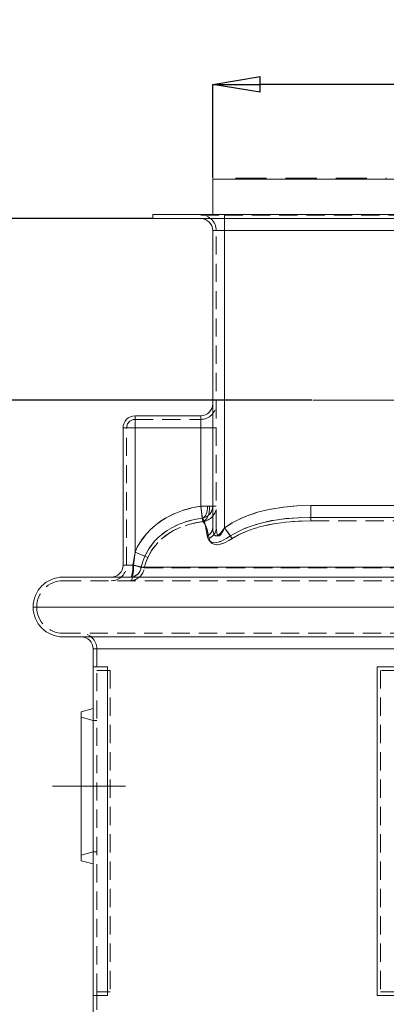
# Model space of a CAD drawing. Units: inches. Extents: x 8297 to 8689, y 3181 to 3438.
# Drawn here: x 8458 to 8483, y 3246 to 3314 of the extents above; entities that cross this region are included whole.
import ezdxf

# ---------------------------------------------------------------- set-up
doc = ezdxf.new("R2010")
doc.units = ezdxf.units.IN
doc.linetypes.add('CENTERX2', pattern=[20.32, 12.7, -2.54, 2.54, -2.54])
doc.linetypes.add('HIDDEN', pattern=[1.905, 1.27, -0.635])
doc.layers.get('0').update_dxf_attribs({"lineweight": 0})
doc.layers.get('Defpoints').update_dxf_attribs({"lineweight": 25, "true_color": 0x898989})
doc.layers.add('Annotation', color=7, linetype='Continuous', lineweight=0)
doc.layers.add('PUMP DETAIL', color=7, linetype='Continuous', lineweight=0)
doc.styles.add('SLDTEXTSTYLE2', font='ARIAL.TTF', dxfattribs={"width": 0.75})
doc.dimstyles.new('SLDDIMSTYLE1', dxfattribs={"dimtxt": 3.5, "dimasz": 3.302, "dimexe": 0, "dimexo": 0.0625, "dimgap": 0.875, "dimtad": 2, "dimdec": 0, "dimlfac": 12, "dimrnd": 1e-09, "dimzin": 12, "dimdsep": 46, "dimtxsty": 'SLDTEXTSTYLE2', "dimblk1": 'CLOSED', "dimblk2": 'CLOSED', "dimsah": 1, "dimcen": 0.09, "dimadec": 0, "dimazin": 3, "dimtfac": 1, "dimtdec": 0, "dimtofl": 0, "dimtmove": 0, "dimatfit": 3, "dimldrblk": 'CLOSED', "dimfxl": 0, "dimfrac": 2, "dimtolj": 1, "dimtzin": 12, "dimarcsym": 0})
doc.dimstyles.new('SLDDIMSTYLE3', dxfattribs={"dimtxt": 3.5, "dimasz": 3.302, "dimexe": 0, "dimexo": 0.0625, "dimgap": 0.875, "dimtad": 2, "dimdec": 0, "dimlfac": 12, "dimrnd": 1e-09, "dimzin": 12, "dimdsep": 46, "dimtxsty": 'SLDTEXTSTYLE2', "dimblk1": 'CLOSED', "dimblk2": 'CLOSED', "dimsah": 1, "dimcen": 0.09, "dimadec": 0, "dimazin": 3, "dimtfac": 1, "dimtdec": 0, "dimtmove": 0, "dimatfit": 0, "dimldrblk": 'CLOSED', "dimfxl": 0, "dimfrac": 2, "dimtolj": 1, "dimtzin": 12, "dimarcsym": 0})

# ---------------------------------------------------------------- blocks, each defined once
blk = doc.blocks.new('_CLOSED')
at = {"color": 0, "linetype": 'ByBlock', "lineweight": -2}
for p, q in [((-1, 0.166667), (0, 0)), ((-1, 0.166667), (-1, -0.166667)), ((0, 0), (-1, -0.166667)), ((0, 0), (-1, 0))]:
    blk.add_line(p, q, dxfattribs=at)
blk = doc.blocks.new('*D18')
at = {"layer": 'Annotation', "color": 0, "lineweight": -2, "transparency": 16777216}
for p, q in [((8466.817, 3300.622), (8455.145, 3300.622)), ((8455.145, 3291.258), (8455.145, 3297.32)), ((8477.963, 3287.956), (8455.145, 3287.956))]:
    blk.add_line(p, q, dxfattribs=at)
at = {"layer": 'Defpoints', "color": 0, "transparency": 16777216}
for p in [(8455.145, 3300.622), (8466.879, 3300.622), (8478.025, 3287.956)]:
    blk.add_point(p, dxfattribs=at)
at = {"layer": 'Annotation', "color": 0, "lineweight": -2, "transparency": 16777216, "xscale": 3.302, "yscale": 3.302, "zscale": 3.302}
for p, rotation in [((8455.145, 3300.622), 90), ((8455.145, 3287.956), 270)]:
    blk.add_blockref('_CLOSED', p, dxfattribs=dict(at, rotation=rotation))
at = {"layer": 'Annotation', "color": 0, "transparency": 16777216, "insert": (8450.77, 3294.689), "char_height": 3.5, "attachment_point": 2, "rotation": 90, "style": 'SLDTEXTSTYLE2'}
blk.add_mtext('\\A1;B', dxfattribs=at)
blk = doc.blocks.new('*D20')
at = {"layer": 'Annotation', "color": 0, "lineweight": -2, "transparency": 16777216}
for p, q in [((8471.046, 3303.435), (8471.046, 3309.987)), ((8505.244, 3309.987), (8474.348, 3309.987)), ((8508.546, 3303.435), (8508.546, 3309.987))]:
    blk.add_line(p, q, dxfattribs=at)
at = {"layer": 'Defpoints', "color": 0, "transparency": 16777216}
for p in [(8471.046, 3309.987), (8471.046, 3303.372), (8508.546, 3303.372)]:
    blk.add_point(p, dxfattribs=at)
at = {"layer": 'Annotation', "color": 0, "lineweight": -2, "transparency": 16777216, "xscale": 3.302, "yscale": 3.302, "zscale": 3.302, "rotation": 180}
blk.add_blockref('_CLOSED', (8471.046, 3309.987), dxfattribs=at)
at = {"layer": 'Annotation', "color": 0, "lineweight": -2, "transparency": 16777216, "xscale": 3.302, "yscale": 3.302, "zscale": 3.302}
blk.add_blockref('_CLOSED', (8508.546, 3309.987), dxfattribs=at)
at = {"layer": 'Annotation', "color": 0, "transparency": 16777216, "insert": (8489.167, 3314.436), "char_height": 3.5, "attachment_point": 2, "style": 'SLDTEXTSTYLE2'}
blk.add_mtext('\\A1;450', dxfattribs=at)

msp = doc.modelspace()

# ---------------------------------------------------------------- linework, layer by layer
at = {"layer": 'PUMP DETAIL', "color": 7, "linetype": 'Continuous', "lineweight": 15}
for p, q in [((8471.046, 3303.372), (8471.046, 3300.914)), ((8471.046, 3303.372), (8508.546, 3303.372)), ((8472.651, 3303.466), (8472.651, 3303.372)), ((8472.651, 3303.456), (8474.775, 3303.456)), ((8474.775, 3303.372), (8474.775, 3303.466)), ((8474.775, 3303.456), (8474.775, 3303.456)), ((8474.775, 3303.456), (8474.775, 3303.456)), ((8474.775, 3303.456), (8474.775, 3303.456)), ((8474.775, 3303.456), (8474.775, 3303.456)), ((8474.775, 3303.456), (8474.775, 3303.456)), ((8476.151, 3303.466), (8476.151, 3303.372)), ((8476.151, 3303.456), (8478.275, 3303.456)), ((8478.275, 3303.372), (8478.275, 3303.466)), ((8478.275, 3303.456), (8478.275, 3303.456)), ((8478.275, 3303.456), (8478.275, 3303.456)), ((8478.275, 3303.456), (8478.275, 3303.456)), ((8478.275, 3303.456), (8478.275, 3303.456)), ((8478.275, 3303.456), (8478.275, 3303.456)), ((8479.651, 3303.466), (8479.651, 3303.372)), ((8479.651, 3303.456), (8481.775, 3303.456)), ((8481.775, 3303.372), (8481.775, 3303.466)), ((8481.775, 3303.456), (8481.775, 3303.456)), ((8481.775, 3303.456), (8481.775, 3303.456)), ((8481.775, 3303.456), (8481.775, 3303.456)), ((8481.775, 3303.456), (8481.775, 3303.456)), ((8481.775, 3303.456), (8481.775, 3303.456)), ((8483.151, 3303.466), (8483.151, 3303.372)), ((8466.879, 3300.914), (8466.879, 3300.622)), ((8466.879, 3300.914), (8512.713, 3300.914)), ((8466.879, 3300.622), (8512.713, 3300.622)), ((8471.879, 3300.622), (8471.879, 3299.789)), ((8471.879, 3299.789), (8471.046, 3299.789)), ((8471.046, 3279.065), (8471.046, 3299.789)), ((8507.713, 3299.789), (8471.879, 3299.789)), ((8471.879, 3299.789), (8471.879, 3279.065)), ((8465.629, 3286.039), (8465.629, 3286.872)), ((8465.629, 3286.872), (8470.213, 3286.872)), ((8470.213, 3286.039), (8470.213, 3286.872)), ((8464.796, 3276.456), (8464.796, 3286.039)), ((8465.629, 3286.039), (8464.796, 3286.039)), ((8465.629, 3286.039), (8465.629, 3277.371)), ((8470.213, 3286.039), (8465.629, 3286.039)), ((8471.046, 3286.039), (8470.213, 3286.039)), ((8470.213, 3280.562), (8470.213, 3286.039)), ((8470.213, 3280.562), (8470.32, 3279.739)), ((8470.213, 3280.562), (8470.685, 3280.562)), ((8470.685, 3280.562), (8471.046, 3280.562)), ((8477.894, 3280.622), (8477.894, 3279.789)), ((8477.894, 3280.622), (8501.699, 3280.622)), ((8477.894, 3279.789), (8501.699, 3279.789)), ((8471.879, 3279.065), (8472.287, 3278.491)), ((8465.482, 3276.456), (8465.629, 3277.371)), ((8465.629, 3277.371), (8466.313, 3277.08)), ((8464.796, 3276.456), (8465.482, 3276.456)), ((8466.056, 3276.317), (8513.536, 3276.317)), ((8460.609, 3275.622), (8489.796, 3275.622)), ((8518.984, 3271.456), (8460.609, 3271.456)), ((8462.713, 3270.622), (8462.713, 3269.372)), ((8462.713, 3246.456), (8462.713, 3269.372)), ((8462.713, 3269.372), (8463.713, 3269.372)), ((8463.713, 3269.372), (8463.713, 3246.456)), ((8482.504, 3269.372), (8482.504, 3246.456)), ((8489.796, 3269.372), (8482.504, 3269.372)), ((8462.713, 3266.456), (8461.879, 3266.232)), ((8461.879, 3261.039), (8461.879, 3266.232)), ((8461.879, 3255.846), (8461.879, 3261.039)), ((8461.879, 3255.846), (8462.713, 3255.622)), ((8462.713, 3246.456), (8462.713, 3245.206)), ((8462.713, 3246.456), (8463.713, 3246.456)), ((8482.504, 3246.456), (8489.796, 3246.456))]:
    msp.add_line(p, q, dxfattribs=at)
at = {"layer": 'PUMP DETAIL', "color": 7, "linetype": 'HIDDEN', "lineweight": 0}
for p, q in [((8472.651, 3303.372), (8472.651, 3303.362)), ((8474.775, 3303.362), (8474.775, 3303.372)), ((8476.151, 3303.372), (8476.151, 3303.362)), ((8478.275, 3303.362), (8478.275, 3303.372)), ((8479.651, 3303.372), (8479.651, 3303.362)), ((8481.775, 3303.362), (8481.775, 3303.372)), ((8483.151, 3303.372), (8483.151, 3303.362)), ((8470.213, 3300.872), (8471.879, 3300.872)), ((8471.879, 3300.872), (8507.713, 3300.872)), ((8471.879, 3300.872), (8471.879, 3299.789)), ((8471.879, 3299.789), (8471.879, 3300.872)), ((8471.879, 3299.789), (8471.879, 3300.622)), ((8471.046, 3299.789), (8471.879, 3299.789)), ((8471.879, 3299.789), (8471.296, 3299.789)), ((8471.296, 3279.065), (8471.296, 3299.789)), ((8471.296, 3299.789), (8471.879, 3299.789)), ((8507.713, 3299.789), (8471.879, 3299.789)), ((8471.879, 3299.789), (8471.879, 3279.065)), ((8465.629, 3286.872), (8465.629, 3286.039)), ((8465.629, 3286.039), (8465.629, 3286.622)), ((8465.629, 3286.622), (8470.213, 3286.622)), ((8465.629, 3286.622), (8465.629, 3286.039)), ((8470.213, 3286.872), (8470.213, 3286.039)), ((8470.213, 3286.039), (8470.213, 3286.622)), ((8470.213, 3286.622), (8470.213, 3286.039)), ((8464.796, 3286.039), (8465.629, 3286.039)), ((8465.629, 3286.039), (8465.046, 3286.039)), ((8465.046, 3276.456), (8465.046, 3286.039)), ((8465.046, 3286.039), (8465.629, 3286.039)), ((8465.629, 3286.039), (8465.629, 3277.371)), ((8470.213, 3286.039), (8465.629, 3286.039)), ((8471.296, 3286.039), (8470.213, 3286.039)), ((8470.213, 3280.562), (8470.213, 3286.039)), ((8470.213, 3286.039), (8471.296, 3286.039)), ((8470.213, 3286.039), (8471.046, 3286.039)), ((8470.213, 3280.562), (8470.827, 3280.562)), ((8470.213, 3280.562), (8470.352, 3279.492)), ((8470.213, 3280.562), (8470.352, 3279.492)), ((8470.827, 3280.562), (8470.213, 3280.562)), ((8470.685, 3280.562), (8470.213, 3280.562)), ((8470.213, 3280.562), (8470.32, 3279.739)), ((8471.046, 3280.562), (8470.685, 3280.562)), ((8470.827, 3280.562), (8471.296, 3280.562)), ((8471.296, 3280.562), (8470.827, 3280.562)), ((8477.894, 3280.622), (8501.699, 3280.622)), ((8477.894, 3280.622), (8477.894, 3279.539)), ((8477.894, 3280.622), (8477.894, 3279.539)), ((8477.894, 3280.622), (8477.894, 3279.789)), ((8471.879, 3279.065), (8472.41, 3278.319)), ((8471.879, 3279.065), (8472.41, 3278.319)), ((8471.879, 3279.065), (8472.287, 3278.491)), ((8477.894, 3279.539), (8501.699, 3279.539)), ((8465.629, 3277.371), (8465.482, 3276.456)), ((8465.526, 3276.456), (8465.629, 3277.371)), ((8465.629, 3277.371), (8466.518, 3276.992)), ((8465.629, 3277.371), (8466.518, 3276.992)), ((8465.629, 3277.371), (8466.313, 3277.08)), ((8465.482, 3276.456), (8464.796, 3276.456)), ((8465.046, 3276.456), (8465.526, 3276.456)), ((8465.526, 3276.456), (8465.046, 3276.456)), ((8513.536, 3276.317), (8466.056, 3276.317)), ((8466.273, 3276.275), (8513.319, 3276.275)), ((8513.319, 3276.275), (8466.273, 3276.275)), ((8460.609, 3275.372), (8489.796, 3275.372)), ((8458.525, 3273.539), (8521.067, 3273.539)), ((8458.775, 3273.539), (8520.817, 3273.539)), ((8518.984, 3271.706), (8460.609, 3271.706)), ((8462.963, 3270.622), (8462.963, 3269.122)), ((8462.966, 3270.622), (8516.626, 3270.622)), ((8462.963, 3246.706), (8462.963, 3269.122)), ((8462.963, 3269.122), (8463.903, 3269.122)), ((8463.903, 3269.122), (8463.903, 3246.706)), ((8489.796, 3269.122), (8482.754, 3269.122)), ((8482.754, 3269.122), (8482.754, 3246.706)), ((8462.713, 3265.622), (8461.879, 3265.846)), ((8462.963, 3265.622), (8462.713, 3265.622)), ((8461.879, 3256.232), (8462.713, 3256.456)), ((8462.713, 3256.456), (8462.963, 3256.456)), ((8462.963, 3246.706), (8463.903, 3246.706)), ((8462.963, 3246.706), (8462.963, 3245.206)), ((8482.754, 3246.706), (8489.796, 3246.706))]:
    msp.add_line(p, q, dxfattribs=at)
at = {"layer": 'PUMP DETAIL'}
msp.add_line((8489.796, 3287.956), (8478.025, 3287.956), dxfattribs=at)
at = {"layer": 'PUMP DETAIL', "color": 8, "linetype": 'Continuous', "lineweight": 15}
for p, q in [((8489.796, 3273.539), (8458.525, 3273.539)), ((8516.879, 3270.622), (8462.713, 3270.622))]:
    msp.add_line(p, q, dxfattribs=at)
at = {"layer": 'PUMP DETAIL', "linetype": 'CENTERX2', "lineweight": 0, "ltscale": 1.666667}
for p, q in [((8462.713, 3261.039), (8459.879, 3261.039)), ((8464.963, 3261.039), (8462.713, 3261.039))]:
    msp.add_line(p, q, dxfattribs=at)
at = {"layer": 'PUMP DETAIL', "color": 7, "linetype": 'Continuous', "lineweight": 15, "flags": 128}
for points in [[(8465.629, 3277.371), (8465.787, 3277.704), (8465.971, 3278.023), (8466.18, 3278.33), (8466.416, 3278.624), (8466.718, 3278.945), (8467.049, 3279.241), (8467.411, 3279.514), (8467.796, 3279.759), (8468.352, 3280.043), (8468.939, 3280.272), (8469.566, 3280.447), (8470.213, 3280.562)], [(8470.685, 3280.562), (8470.684, 3280.414), (8470.669, 3280.272), (8470.639, 3280.138), (8470.596, 3280.018), (8470.54, 3279.915), (8470.474, 3279.832), (8470.4, 3279.773), (8470.32, 3279.739)], [(8471.879, 3279.065), (8472.409, 3279.403), (8472.967, 3279.692), (8473.565, 3279.941), (8474.179, 3280.145), (8475.081, 3280.366), (8475.998, 3280.513), (8476.944, 3280.596), (8477.894, 3280.622)], [(8470.32, 3279.739), (8469.779, 3279.649), (8469.245, 3279.512), (8468.712, 3279.319), (8468.196, 3279.069), (8467.873, 3278.874), (8467.564, 3278.653), (8467.269, 3278.402), (8466.995, 3278.124), (8466.617, 3277.635), (8466.313, 3277.08)], [(8470.659, 3278.491), (8470.63, 3278.712), (8470.599, 3278.908), (8470.546, 3279.177), (8470.491, 3279.389), (8470.434, 3279.551), (8470.376, 3279.667), (8470.32, 3279.739)], [(8477.894, 3279.789), (8477.02, 3279.769), (8476.147, 3279.703), (8475.27, 3279.581), (8474.4, 3279.391), (8473.856, 3279.229), (8473.321, 3279.03), (8472.794, 3278.785), (8472.287, 3278.491)], [(8471.046, 3279.065), (8471.056, 3278.884), (8471.092, 3278.714), (8471.127, 3278.626), (8471.177, 3278.552), (8471.239, 3278.511), (8471.286, 3278.501), (8471.367, 3278.518), (8471.421, 3278.546), (8471.517, 3278.621), (8471.607, 3278.713), (8471.747, 3278.883), (8471.879, 3279.065)], [(8472.287, 3278.491), (8472.039, 3278.337), (8471.784, 3278.198), (8471.609, 3278.118), (8471.434, 3278.059), (8471.174, 3278.021), (8470.959, 3278.064), (8470.86, 3278.121), (8470.779, 3278.199), (8470.699, 3278.334), (8470.659, 3278.491)], [(8466.313, 3277.08), (8466.167, 3276.706), (8466.056, 3276.317)], [(8465.335, 3275.622), (8465.363, 3275.638), (8465.391, 3275.686), (8465.417, 3275.763), (8465.439, 3275.866), (8465.457, 3275.993), (8465.471, 3276.137), (8465.479, 3276.293), (8465.482, 3276.456)]]:
    msp.add_lwpolyline(points, dxfattribs=at)
at = {"layer": 'PUMP DETAIL', "color": 7, "linetype": 'HIDDEN', "lineweight": 0, "flags": 128}
for points in [[(8465.629, 3277.371), (8465.787, 3277.702), (8465.969, 3278.021), (8466.181, 3278.331), (8466.416, 3278.624), (8466.719, 3278.946), (8467.049, 3279.241), (8467.412, 3279.515), (8467.796, 3279.759), (8468.355, 3280.045), (8468.939, 3280.272), (8469.569, 3280.448), (8470.213, 3280.562)], [(8470.213, 3280.562), (8469.597, 3280.454), (8468.988, 3280.288), (8468.381, 3280.057), (8467.796, 3279.759), (8467.423, 3279.523), (8467.068, 3279.257), (8466.729, 3278.956), (8466.416, 3278.624), (8465.979, 3278.036), (8465.791, 3277.712), (8465.629, 3277.371)], [(8470.213, 3280.562), (8469.597, 3280.454), (8468.988, 3280.288), (8468.381, 3280.057), (8467.796, 3279.759), (8467.423, 3279.523), (8467.068, 3279.257), (8466.729, 3278.956), (8466.416, 3278.624), (8465.979, 3278.036), (8465.791, 3277.712), (8465.629, 3277.371)], [(8470.685, 3280.562), (8470.684, 3280.414), (8470.669, 3280.272), (8470.639, 3280.138), (8470.596, 3280.018), (8470.54, 3279.915), (8470.474, 3279.832), (8470.4, 3279.773), (8470.32, 3279.739)], [(8470.827, 3280.562), (8470.826, 3280.37), (8470.806, 3280.184), (8470.767, 3280.011), (8470.71, 3279.854), (8470.638, 3279.721), (8470.552, 3279.613), (8470.456, 3279.536), (8470.352, 3279.492)], [(8470.827, 3280.562), (8470.826, 3280.37), (8470.806, 3280.184), (8470.767, 3280.011), (8470.71, 3279.854), (8470.638, 3279.721), (8470.552, 3279.613), (8470.456, 3279.536), (8470.352, 3279.492)], [(8471.879, 3279.065), (8472.407, 3279.402), (8472.967, 3279.692), (8473.563, 3279.941), (8474.179, 3280.145), (8475.078, 3280.366), (8475.998, 3280.513), (8476.943, 3280.596), (8477.894, 3280.622)], [(8477.894, 3280.622), (8476.921, 3280.595), (8475.952, 3280.507), (8474.972, 3280.344), (8474.011, 3280.094), (8473.457, 3279.9), (8472.917, 3279.669), (8472.385, 3279.39), (8471.879, 3279.065)], [(8477.894, 3280.622), (8476.923, 3280.595), (8475.952, 3280.507), (8474.976, 3280.345), (8474.011, 3280.094), (8473.458, 3279.901), (8472.917, 3279.669), (8472.387, 3279.391), (8471.879, 3279.065)], [(8466.313, 3277.08), (8466.608, 3277.622), (8466.995, 3278.124), (8467.26, 3278.394), (8467.548, 3278.64), (8467.863, 3278.868), (8468.196, 3279.069), (8468.598, 3279.27), (8469.015, 3279.436), (8469.455, 3279.572), (8469.904, 3279.674), (8470.32, 3279.739)], [(8470.32, 3279.739), (8470.405, 3279.614), (8470.448, 3279.516), (8470.491, 3279.391), (8470.534, 3279.229), (8470.577, 3279.03), (8470.619, 3278.785), (8470.659, 3278.491)], [(8472.287, 3278.491), (8472.743, 3278.758), (8473.222, 3278.988), (8473.726, 3279.185), (8474.245, 3279.349), (8475.151, 3279.56), (8476.079, 3279.696), (8476.984, 3279.767), (8477.894, 3279.789)], [(8470.352, 3279.492), (8469.834, 3279.408), (8469.322, 3279.279), (8468.811, 3279.098), (8468.316, 3278.863), (8468.008, 3278.68), (8467.713, 3278.472), (8467.431, 3278.236), (8467.168, 3277.974), (8466.808, 3277.515), (8466.518, 3276.992)], [(8466.518, 3276.992), (8466.8, 3277.503), (8467.168, 3277.974), (8467.423, 3278.228), (8467.698, 3278.46), (8467.999, 3278.674), (8468.316, 3278.863), (8468.713, 3279.057), (8469.125, 3279.216), (8469.56, 3279.345), (8470.003, 3279.44), (8470.352, 3279.492)], [(8470.792, 3278.319), (8470.754, 3278.527), (8470.715, 3278.711), (8470.651, 3278.95), (8470.584, 3279.141), (8470.515, 3279.289), (8470.445, 3279.399), (8470.352, 3279.492)], [(8470.352, 3279.492), (8470.463, 3279.374), (8470.518, 3279.283), (8470.574, 3279.165), (8470.63, 3279.014), (8470.686, 3278.827), (8470.74, 3278.596), (8470.792, 3278.319)], [(8471.879, 3279.065), (8471.749, 3278.886), (8471.608, 3278.714), (8471.523, 3278.627), (8471.431, 3278.552), (8471.347, 3278.511), (8471.295, 3278.501), (8471.222, 3278.518), (8471.184, 3278.546), (8471.13, 3278.619), (8471.092, 3278.713), (8471.057, 3278.882), (8471.046, 3279.065)], [(8471.296, 3279.065), (8471.303, 3278.887), (8471.328, 3278.714), (8471.351, 3278.629), (8471.388, 3278.552), (8471.423, 3278.515), (8471.464, 3278.501), (8471.51, 3278.512), (8471.558, 3278.546), (8471.626, 3278.622), (8471.688, 3278.713), (8471.792, 3278.894), (8471.879, 3279.065)], [(8471.879, 3279.065), (8471.789, 3278.887), (8471.689, 3278.714), (8471.632, 3278.629), (8471.565, 3278.552), (8471.516, 3278.515), (8471.47, 3278.501), (8471.428, 3278.512), (8471.392, 3278.546), (8471.354, 3278.622), (8471.328, 3278.713), (8471.303, 3278.894), (8471.296, 3279.065)], [(8477.894, 3279.539), (8477.037, 3279.52), (8476.18, 3279.459), (8475.32, 3279.344), (8474.467, 3279.165), (8473.938, 3279.014), (8473.417, 3278.827), (8472.904, 3278.596), (8472.41, 3278.319)], [(8472.41, 3278.319), (8472.855, 3278.571), (8473.322, 3278.788), (8473.812, 3278.972), (8474.315, 3279.125), (8474.913, 3279.268), (8475.519, 3279.376), (8476.136, 3279.454), (8476.756, 3279.505), (8477.894, 3279.539)], [(8470.659, 3278.491), (8470.698, 3278.337), (8470.78, 3278.198), (8470.864, 3278.118), (8470.972, 3278.059), (8471.191, 3278.021), (8471.453, 3278.064), (8471.616, 3278.121), (8471.787, 3278.199), (8472.035, 3278.334), (8472.287, 3278.491)], [(8472.41, 3278.319), (8472.167, 3278.173), (8471.919, 3278.043), (8471.747, 3277.968), (8471.576, 3277.913), (8471.319, 3277.877), (8471.104, 3277.918), (8471.004, 3277.971), (8470.922, 3278.044), (8470.838, 3278.171), (8470.792, 3278.319)], [(8470.792, 3278.319), (8470.837, 3278.173), (8470.923, 3278.043), (8471.008, 3277.968), (8471.117, 3277.913), (8471.336, 3277.877), (8471.594, 3277.918), (8471.755, 3277.971), (8471.922, 3278.044), (8472.163, 3278.171), (8472.41, 3278.319)], [(8466.056, 3276.317), (8466.165, 3276.702), (8466.313, 3277.08)], [(8466.518, 3276.992), (8466.378, 3276.641), (8466.273, 3276.275)], [(8466.273, 3276.275), (8466.377, 3276.638), (8466.518, 3276.992)], [(8465.335, 3275.372), (8465.368, 3275.389), (8465.4, 3275.438), (8465.431, 3275.517), (8465.458, 3275.626), (8465.481, 3275.759), (8465.501, 3275.914), (8465.515, 3276.085), (8465.523, 3276.267), (8465.526, 3276.456)], [(8465.526, 3276.456), (8465.523, 3276.267), (8465.515, 3276.085), (8465.501, 3275.914), (8465.481, 3275.759), (8465.458, 3275.626), (8465.431, 3275.517), (8465.4, 3275.438), (8465.368, 3275.389), (8465.335, 3275.372)], [(8465.482, 3276.456), (8465.479, 3276.293), (8465.471, 3276.137), (8465.457, 3275.993), (8465.439, 3275.866), (8465.417, 3275.763), (8465.391, 3275.686), (8465.363, 3275.638), (8465.335, 3275.622)]]:
    msp.add_lwpolyline(points, dxfattribs=at)
at = {"layer": 'PUMP DETAIL', "color": 7, "linetype": 'HIDDEN', "lineweight": 0}
for centre, radius, start, end in [((8470.213, 3299.789), 1.083, 0, 90), ((8470.213, 3287.706), 1.083, 270, 0), ((8465.629, 3286.039), 0.583, 90, 180), ((8470.215, 3280.563), 0.831, 277.23096, 359.9075), ((8470.216, 3280.564), 1.081, 277.23096, 359.9075), ((8470.384, 3279.094), 0.662, 294.46321, 357.4775), ((8470.436, 3279.103), 0.861, 294.46321, 357.4775), ((8463.963, 3276.456), 1.083, 270, 0), ((8465.292, 3276.388), 0.767, 273.15403, 354.63381), ((8465.28, 3276.368), 0.998, 273.15403, 354.63381), ((8463.214, 3265.817), 10.878, 74.85022, 77.96325), ((8462.577, 3262.625), 14.141, 74.85022, 77.96325), ((8460.609, 3273.539), 1.833, 90, 180), ((8460.609, 3273.539), 1.833, 180, 270), ((8461.879, 3270.622), 1.083, 0, 90)]:
    msp.add_arc(centre, radius, start, end, dxfattribs=at)
at = {"layer": 'PUMP DETAIL', "color": 7, "linetype": 'Continuous', "lineweight": 15}
for centre, radius, start, end in [((8470.213, 3299.789), 0.833, 0, 90), ((8470.213, 3287.706), 0.833, 270, 0), ((8465.629, 3286.039), 0.833, 90, 180), ((8470.215, 3280.563), 0.831, 277.23096, 359.9075), ((8470.384, 3279.094), 0.662, 294.46321, 357.4775), ((8463.963, 3276.456), 0.833, 270, 0), ((8465.292, 3276.388), 0.767, 273.15403, 354.63381), ((8463.214, 3265.817), 10.878, 74.85022, 77.96325), ((8460.609, 3273.539), 2.083, 90, 180), ((8460.609, 3273.539), 2.083, 180, 270), ((8461.879, 3270.622), 0.833, 0, 90)]:
    msp.add_arc(centre, radius, start, end, dxfattribs=at)

# ---------------------------------------------------------------- dimensions: what is measured, and where the dimension line sits
at = {"layer": 'Annotation'}
dim = msp.add_linear_dim(base=(8471.046, 3309.987), p1=(8508.546, 3303.372), p2=(8471.046, 3303.372), dimstyle='SLDDIMSTYLE1', dxfattribs=at)
dim.commit()
dim.dimension.update_dxf_attribs({"geometry": '*D20', "text_midpoint": (8489.167, 3309.987), "dimtype": 160})
dim = msp.add_linear_dim(base=(8455.145, 3300.622), p1=(8478.025, 3287.956), p2=(8466.879, 3300.622), angle=90, text='B', dimstyle='SLDDIMSTYLE3', dxfattribs=at)
dim.commit()
dim.dimension.update_dxf_attribs({"geometry": '*D18', "text_midpoint": (8455.145, 3294.689), "dimtype": 160})

doc.saveas('drawing.dxf')
